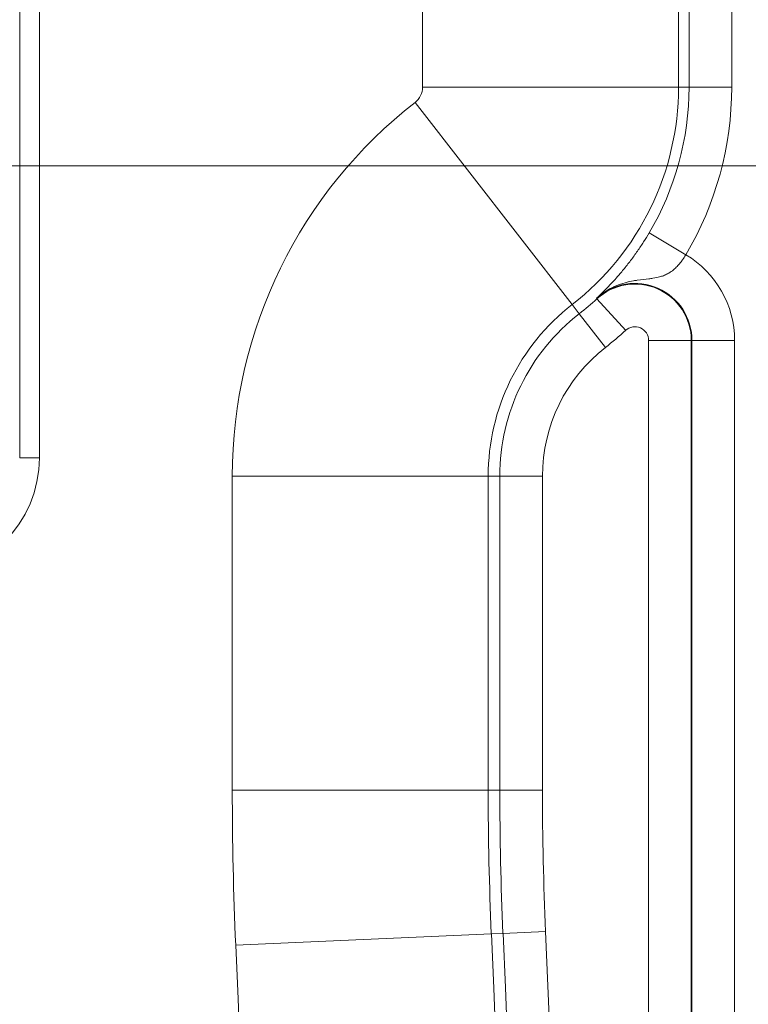
# Model space of a CAD drawing. Units: inches. Extents: x 0.3 to 84.8, y 1.5 to 53.5.
# Drawn here: x 75.3 to 76.4, y 28.9 to 30.4 of the extents above; entities that cross this region are included whole.
import ezdxf

# ---------------------------------------------------------------- set-up
doc = ezdxf.new("R2010")
doc.units = ezdxf.units.IN
doc.header["$LTSCALE"] = 2.5
doc.header["$MEASUREMENT"] = 0
for name, color, linetype, lineweight in [('Dimension (ANSI)', 7, 'Continuous', 9), ('Visible (ANSI)', 7, 'Continuous', 18), ('Visible Narrow (ANSI)', 7, 'Continuous', 5)]:
    doc.layers.add(name, color=color, linetype=linetype, lineweight=lineweight)
doc.styles.add('Note Text (ANSI)', font='arial.ttf')
doc.dimstyles.new('.XX', dxfattribs={"dimscale": 2.5, "dimtxt": 0.095, "dimasz": 0.125, "dimexe": 0.1875, "dimexo": 0.0625, "dimgap": 0.0625, "dimtad": 0, "dimtih": 1, "dimtoh": 1, "dimrnd": 1e-08, "dimzin": 0, "dimdsep": 46, "dimtxsty": 'Note Text (ANSI)', "dimblk": 'Filled-1', "dimcen": 0.09, "dimdle": 0.45, "dimclrd": 256, "dimclre": 256, "dimclrt": 256, "dimadec": 0, "dimazin": 1, "dimtfac": 1.263158, "dimtofl": 0, "dimtmove": 0, "dimatfit": 3, "dimfxl": 1, "dimtolj": 1, "dimtzin": 4, "dimlwd": -1, "dimlwe": -1, "dimarcsym": 0})

# ---------------------------------------------------------------- blocks, each defined once
blk = doc.blocks.new('Filled-1')
at = {"color": 0}
for p, q in [((0, 0), (-1, 0.25)), ((-1, 0.25), (-1, -0.25)), ((-1, 0), (0, 0)), ((-1, -0.25), (0, 0))]:
    blk.add_line(p, q, dxfattribs=at)
at = {"color": 0, "flags": 128}
blk.add_lwpolyline([(-1, -0.25), (0, 0), (-1, 0.25), (-1, -0.25)], dxfattribs=at)
at = {"color": 0}
blk.add_solid([(-1, -0.25), (0, 0), (-1, 0.25), (-1, -0.25)], dxfattribs=at)
blk = doc.blocks.new('*D51')
at = {"layer": 'Defpoints', "color": 0, "transparency": 16777216}
for p in [(69.1069, 30.1656), (69.1069, 22.5406), (78.5675, 22.5406)]:
    blk.add_point(p, dxfattribs=at)
at = {"layer": 'Dimension (ANSI)', "transparency": 16777216}
for p, q in [((69.2632, 30.1656), (79.0362, 30.1656)), ((78.5675, 29.8531), (78.5675, 26.6307)), ((78.5675, 22.8531), (78.5675, 26.0755)), ((69.2632, 22.5406), (79.0362, 22.5406))]:
    blk.add_line(p, q, dxfattribs=at)
at = {"layer": 'Dimension (ANSI)', "transparency": 16777216, "xscale": 0.3125, "yscale": 0.3125, "zscale": 0.3125}
for p, rotation in [((78.5675, 30.1656), 90), ((78.5675, 22.5406), 270)]:
    blk.add_blockref('Filled-1', p, dxfattribs=dict(at, rotation=rotation))
at = {"layer": 'Dimension (ANSI)', "transparency": 16777216, "insert": (78.26, 26.4744), "char_height": 0.2375, "attachment_point": 1, "style": 'Note Text (ANSI)'}
blk.add_mtext('\\A1;7.63', dxfattribs=at)
blk = doc.blocks.new('*D53')
at = {"layer": 'Defpoints', "color": 0, "transparency": 16777216}
for p in [(68.6073, 32.3656), (68.6073, 20.3406), (80.6698, 20.3406)]:
    blk.add_point(p, dxfattribs=at)
at = {"layer": 'Dimension (ANSI)', "transparency": 16777216}
for p, q in [((68.7635, 32.3656), (81.1385, 32.3656)), ((80.6698, 32.0531), (80.6698, 28.0394)), ((80.6698, 20.6531), (80.6698, 27.4842)), ((68.7635, 20.3406), (81.1385, 20.3406))]:
    blk.add_line(p, q, dxfattribs=at)
at = {"layer": 'Dimension (ANSI)', "transparency": 16777216, "xscale": 0.3125, "yscale": 0.3125, "zscale": 0.3125}
for p, rotation in [((80.6698, 32.3656), 90), ((80.6698, 20.3406), 270)]:
    blk.add_blockref('Filled-1', p, dxfattribs=dict(at, rotation=rotation))
at = {"layer": 'Dimension (ANSI)', "transparency": 16777216, "insert": (80.2802, 27.8831), "char_height": 0.2375, "attachment_point": 1, "style": 'Note Text (ANSI)'}
blk.add_mtext('\\A1;12.03', dxfattribs=at)

msp = doc.modelspace()

# ---------------------------------------------------------------- linework, layer by layer
at = {"layer": 'Visible (ANSI)'}
msp.add_line((75.3569, 29.7206), (75.3569, 32.6106), dxfattribs=at)
msp.add_arc((75.1769, 29.7206), 0.18, 270, 0, dxfattribs=at)
at = {"layer": 'Visible Narrow (ANSI)'}
for p, q in [((75.3269, 29.7206), (75.3269, 32.6106)), ((76.3309, 30.2853), (76.3309, 30.7351)), ((76.347, 30.2853), (76.347, 30.7351)), ((76.412, 30.2853), (76.412, 30.7351)), ((75.9409, 30.2853), (75.9409, 30.6798)), ((76.3309, 30.2853), (75.9409, 30.2853)), ((76.3309, 30.2853), (76.347, 30.2853)), ((76.412, 30.2853), (76.347, 30.2853)), ((76.1688, 29.9541), (75.9295, 30.2621)), ((76.342, 30.03), (76.2861, 30.0632)), ((76.2058, 29.9635), (76.2065, 29.9628)), ((76.2503, 29.9148), (76.2065, 29.9628)), ((76.1688, 29.9541), (76.1796, 29.9402)), ((76.2195, 29.8888), (76.1796, 29.9402)), ((76.2853, 29.8994), (76.3503, 29.8994)), ((76.2853, 29.8994), (76.2853, 22.8067)), ((76.3513, 29.8994), (76.3503, 29.8994)), ((76.3503, 29.8994), (76.3503, 22.8067)), ((76.3513, 22.8067), (76.3513, 29.8994)), ((76.4163, 29.8994), (76.3513, 29.8994)), ((76.4163, 22.8067), (76.4163, 29.8994)), ((75.3569, 29.7206), (75.3269, 29.7206)), ((75.6509, 29.2144), (75.6509, 29.6927)), ((76.0409, 29.6927), (75.6509, 29.6927)), ((76.0409, 29.2144), (76.0409, 29.6927)), ((76.0585, 29.6927), (76.0409, 29.6927)), ((76.0585, 29.2144), (76.0585, 29.6927)), ((76.1235, 29.6927), (76.0585, 29.6927)), ((76.1235, 29.2144), (76.1235, 29.6927)), ((76.0409, 29.2144), (75.6509, 29.2144)), ((76.0409, 29.2144), (76.0585, 29.2144)), ((76.1235, 29.2144), (76.0585, 29.2144)), ((76.0457, 28.9953), (75.656, 28.9783)), ((76.0633, 28.9961), (76.0457, 28.9953)), ((76.1282, 28.9989), (76.0633, 28.9961))]:
    msp.add_line(p, q, dxfattribs=at)
for centre, radius, start, end in [((75.9114, 30.2853), 0.0295, 307.8496, 0), ((75.9114, 30.2853), 0.4194, 307.8496, 0), ((75.9114, 30.2853), 0.4355, 329.3346, 0), ((75.9114, 30.2853), 0.5005, 329.3346, 0), ((76.3719, 29.6927), 0.721, 127.8496, 180), ((76.2644, 29.8994), 0.1519, 0, 59.3045), ((76.2644, 29.8994), 0.0869, 0, 132.4504), ((76.2644, 29.8994), 0.0859, 0, 132.4504), ((75.9114, 30.2853), 0.4371, 307.8496, 312.4504), ((76.3719, 29.6927), 0.3311, 127.8496, 180), ((76.3719, 29.6927), 0.3134, 127.8496, 180), ((75.9114, 30.2853), 0.5021, 307.8496, 312.4504), ((76.2644, 29.8994), 0.0209, 0, 132.4504), ((76.3719, 29.6927), 0.2484, 127.8496, 180), ((81.0594, 29.2144), 5.4085, 180, 182.5026), ((81.0594, 29.2144), 5.0186, 180, 182.5026), ((81.0594, 29.2144), 5.0009, 180, 182.5026), ((81.0594, 29.2144), 4.9359, 180, 182.5026), ((15.5907, 26.3531), 60.5127, 357.49742, 2.50258), ((15.5907, 26.3531), 60.5304, 357.49742, 2.50258), ((15.5907, 26.3531), 60.5954, 357.49742, 2.50258), ((15.5907, 26.3531), 60.1227, 357.49742, 2.50258)]:
    msp.add_arc(centre, radius, start, end, dxfattribs=at)
msp.add_open_spline([(76.2058, 29.9635), (76.2074, 29.9651), (76.211, 29.9685), (76.2177, 29.9751), (76.2261, 29.9837), (76.236, 29.9945), (76.2469, 30.0072), (76.2579, 30.0211), (76.2683, 30.0355), (76.2779, 30.0497), (76.2834, 30.0588), (76.2861, 30.0632)], degree=3, dxfattribs=at)
msp.add_open_spline([(76.2058, 29.9635), (76.2142, 29.9713), (76.2233, 29.977), (76.233, 29.9814), (76.234, 29.9819), (76.235, 29.9823), (76.236, 29.9828), (76.2448, 29.9864), (76.254, 29.9888), (76.2621, 29.9903), (76.2641, 29.9906), (76.2661, 29.9909), (76.268, 29.9912), (76.2746, 29.9922), (76.2803, 29.9928), (76.2854, 29.9933), (76.2877, 29.9936), (76.2898, 29.9939), (76.2918, 29.9942), (76.2956, 29.9947), (76.2989, 29.9954), (76.302, 29.9962), (76.3041, 29.9968), (76.306, 29.9974), (76.3079, 29.9981), (76.3101, 29.999), (76.3121, 29.9999), (76.3141, 30.0009), (76.3161, 30.0019), (76.3179, 30.0031), (76.3196, 30.0043), (76.321, 30.0052), (76.3222, 30.0062), (76.3234, 30.0072), (76.3253, 30.0088), (76.3271, 30.0105), (76.3287, 30.0122), (76.3295, 30.013), (76.3302, 30.0138), (76.3309, 30.0146), (76.3327, 30.0166), (76.3343, 30.0187), (76.3359, 30.0207), (76.3362, 30.0213), (76.3366, 30.0218), (76.337, 30.0223), (76.3387, 30.0247), (76.3402, 30.0271), (76.3416, 30.0294), (76.3417, 30.0296), (76.3418, 30.0298), (76.342, 30.03)], degree=3, knots=[0, 0, 0, 0, 0.111111, 0.111111, 0.111111, 0.122795, 0.122795, 0.122795, 0.222222, 0.222222, 0.222222, 0.247353, 0.247353, 0.247353, 0.333333, 0.333333, 0.333333, 0.372056, 0.372056, 0.372056, 0.444444, 0.444444, 0.444444, 0.494835, 0.494835, 0.494835, 0.555556, 0.555556, 0.555556, 0.618656, 0.618656, 0.618656, 0.666667, 0.666667, 0.666667, 0.742396, 0.742396, 0.742396, 0.777778, 0.777778, 0.777778, 0.866195, 0.866195, 0.866195, 0.888889, 0.888889, 0.888889, 0.989945, 0.989945, 0.989945, 1, 1, 1, 1], dxfattribs=at)

# ---------------------------------------------------------------- dimensions: what is measured, and where the dimension line sits
at = {"layer": 'Dimension (ANSI)'}
for base, p1, p2, picture, middle in [((80.6697732149, 20.3405618909), (68.6072732149, 32.3655618909), (68.6072732149, 20.3405618909), '*D53', (80.6697732149, 27.7617795927)), ((78.567454538, 22.5405614137), (69.1069294536, 30.1655614137), (69.1069294536, 22.5405614137), '*D51', (78.567454538, 26.3530614137))]:
    dim = msp.add_linear_dim(base=base, p1=p1, p2=p2, angle=90, dimstyle='.XX', override={"dimgap": 0.0625, "dimdec": 2, "dimtol": 0, "dimlim": 0, "dimtp": 0, "dimtm": 0, "dimtdec": 2, "dimatfit": 1}, dxfattribs=at)
    dim.commit()
    dim.dimension.update_dxf_attribs({"geometry": picture, "text_midpoint": middle, "dimtype": 160})

doc.saveas('drawing.dxf')
